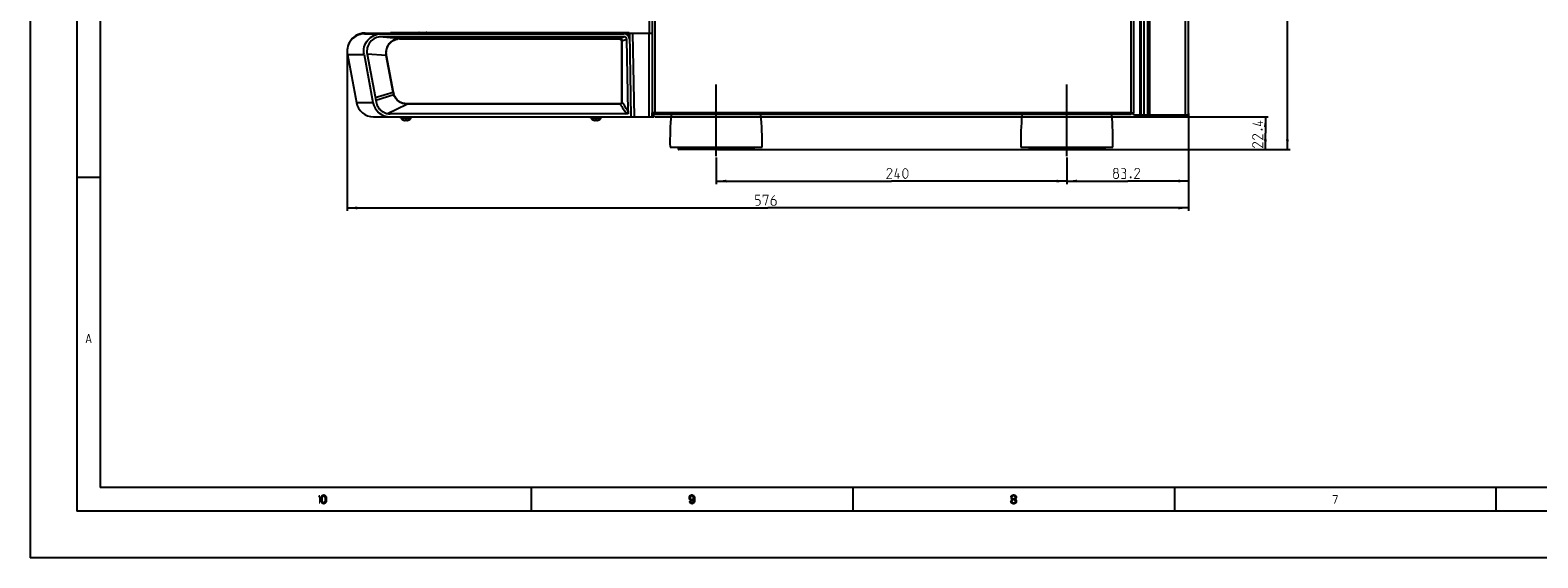
# Model space of a CAD drawing. Units: millimetres. Extents: x 0 to 1189, y 0 to 841.
# Drawn here: x 0 to 516, y 0 to 180 of the extents above; entities that cross this region are included whole.
import ezdxf

# ---------------------------------------------------------------- set-up
doc = ezdxf.new("R2010")
doc.units = ezdxf.units.MM
doc.header["$LTSCALE"] = 65.395
doc.linetypes.add('CENTER', pattern=[0.6, 0.375, -0.075, 0.075, -0.075])
doc.layers.get('0').update_dxf_attribs({"linetype": 'CONTINUOUS'})
doc.layers.add('DEFAULT_1', color=7, linetype='CENTER')
doc.styles.get("Standard").update_dxf_attribs({"font": 'txt', "width": 0.85})
doc.dimstyles.new('DIMSTYLE_1', dxfattribs={"dimtxt": 3.5, "dimasz": 3.5, "dimexe": 1, "dimexo": 0.5, "dimgap": 0.875, "dimtad": 1, "dimlfac": 2, "dimdsep": 46, "dimtxsty": 'STANDARD', "dimblk": '_FILLED', "dimblk1": '_FILLED', "dimblk2": '_FILLED', "dimcen": 0.09, "dimazin": 2, "dimtp": 0.5, "dimtm": 0.5, "dimtfac": 1, "dimtofl": 0, "dimtmove": 0, "dimatfit": 3, "dimldrblk": '_FILLED', "dimfxl": 1, "dimtolj": 1, "dimarcsym": 0})
doc.dimstyles.new('DIMSTYLE_2', dxfattribs={"dimtxt": 3.5, "dimasz": 3.5, "dimexe": 1, "dimexo": 0.5, "dimgap": 0.875, "dimtad": 1, "dimlfac": 2, "dimdsep": 46, "dimtxsty": 'STANDARD', "dimblk": '_FILLED', "dimblk1": '_FILLED', "dimblk2": '_FILLED', "dimcen": 0.09, "dimazin": 2, "dimtp": 0.3, "dimtm": 0.3, "dimtfac": 1, "dimtofl": 0, "dimtmove": 0, "dimatfit": 3, "dimldrblk": '_FILLED', "dimfxl": 1, "dimtolj": 1, "dimarcsym": 0})
doc.dimstyles.new('DIMSTYLE_3', dxfattribs={"dimtxt": 3.5, "dimasz": 3.5, "dimexe": 1, "dimexo": 0.5, "dimgap": 0.875, "dimtad": 1, "dimdec": 0, "dimlfac": 2, "dimdsep": 46, "dimtxsty": 'STANDARD', "dimblk": '_FILLED', "dimblk1": '_FILLED', "dimblk2": '_FILLED', "dimcen": 0.09, "dimadec": 0, "dimazin": 2, "dimtp": 0.8, "dimtm": 0.8, "dimtfac": 1, "dimtdec": 0, "dimtofl": 0, "dimtmove": 0, "dimatfit": 3, "dimldrblk": '_FILLED', "dimfxl": 1, "dimtolj": 1, "dimarcsym": 0})
doc.dimstyles.new('DIMSTYLE_4', dxfattribs={"dimtxt": 3.5, "dimasz": 3.5, "dimexe": 1, "dimexo": 0.5, "dimgap": 0.875, "dimtad": 1, "dimlfac": 2, "dimdsep": 46, "dimtxsty": 'STANDARD', "dimblk": '_FILLED', "dimblk1": '_FILLED', "dimblk2": '_FILLED', "dimcen": 0.09, "dimazin": 2, "dimtp": 0.2, "dimtm": 0.2, "dimtfac": 1, "dimtofl": 0, "dimtmove": 0, "dimatfit": 3, "dimldrblk": '_FILLED', "dimfxl": 1, "dimtolj": 1, "dimarcsym": 0})

# ---------------------------------------------------------------- blocks, each defined once
blk = doc.blocks.new('_FILLED')
at = {"color": 0, "linetype": 'BYBLOCK'}
blk.add_solid([(0, 0), (-1, 0.14), (-1, -0.14)], dxfattribs=at)
blk = doc.blocks.new('*D4')
at = {"color": 2, "linetype": 'CONTINUOUS'}
for p, q in [((108.41, 172.64), (108.41, 118.62)), ((396.22, 151.95), (396.22, 118.62)), ((108.41, 119.62), (252.32, 119.62)), ((396.22, 119.62), (252.32, 119.62))]:
    blk.add_line(p, q, dxfattribs=at)
at = {"color": 2, "linetype": 'CONTINUOUS', "xscale": 3.5, "yscale": 3.5, "zscale": 3.5, "rotation": 180}
blk.add_blockref('_FILLED', (108.41, 119.62), dxfattribs=at)
at = {"color": 2, "linetype": 'CONTINUOUS', "xscale": 3.5, "yscale": 3.5, "zscale": 3.5}
blk.add_blockref('_FILLED', (396.22, 119.62), dxfattribs=at)
blk = doc.blocks.new('*D8')
at = {"color": 2, "linetype": 'CONTINUOUS'}
for p, q in [((317.89, 524.94), (431.05, 524.94)), ((430.05, 524.94), (430.05, 332.27)), ((430.05, 139.6), (430.05, 332.27)), ((367.82, 139.6), (431.05, 139.6))]:
    blk.add_line(p, q, dxfattribs=at)
at = {"color": 2, "linetype": 'CONTINUOUS', "xscale": 3.5, "yscale": 3.5, "zscale": 3.5}
for p, rotation in [((430.05, 524.94), 90), ((430.05, 139.6), 270)]:
    blk.add_blockref('_FILLED', p, dxfattribs=dict(at, rotation=rotation))
blk = doc.blocks.new('*D10')
at = {"color": 2, "linetype": 'CONTINUOUS'}
for p, q in [((213.65, 150.8), (423.52, 150.8)), ((422.52, 150.8), (422.52, 145.2)), ((422.52, 139.6), (422.52, 145.2)), ((235.12, 139.6), (423.52, 139.6))]:
    blk.add_line(p, q, dxfattribs=at)
at = {"color": 2, "linetype": 'CONTINUOUS', "xscale": 3.5, "yscale": 3.5, "zscale": 3.5}
for p, rotation in [((422.52, 150.8), 90), ((422.52, 139.6), 270)]:
    blk.add_blockref('_FILLED', p, dxfattribs=dict(at, rotation=rotation))
blk = doc.blocks.new('*D13')
at = {"color": 2, "linetype": 'CONTINUOUS'}
for p, q in [((396.22, 151.95), (396.22, 127.82)), ((354.62, 136.85), (354.62, 127.82)), ((354.62, 128.82), (375.42, 128.82)), ((396.22, 128.82), (375.42, 128.82))]:
    blk.add_line(p, q, dxfattribs=at)
at = {"color": 2, "linetype": 'CONTINUOUS', "xscale": 3.5, "yscale": 3.5, "zscale": 3.5, "rotation": 180}
blk.add_blockref('_FILLED', (354.62, 128.82), dxfattribs=at)
at = {"color": 2, "linetype": 'CONTINUOUS', "xscale": 3.5, "yscale": 3.5, "zscale": 3.5}
blk.add_blockref('_FILLED', (396.22, 128.82), dxfattribs=at)
blk = doc.blocks.new('*D14')
at = {"color": 2, "linetype": 'CONTINUOUS'}
for p, q in [((234.62, 136.85), (234.62, 127.79)), ((354.62, 136.85), (354.62, 127.79)), ((234.62, 128.79), (294.62, 128.79)), ((354.62, 128.79), (294.62, 128.79))]:
    blk.add_line(p, q, dxfattribs=at)
at = {"color": 2, "linetype": 'CONTINUOUS', "xscale": 3.5, "yscale": 3.5, "zscale": 3.5, "rotation": 180}
blk.add_blockref('_FILLED', (234.62, 128.79), dxfattribs=at)
at = {"color": 2, "linetype": 'CONTINUOUS', "xscale": 3.5, "yscale": 3.5, "zscale": 3.5}
blk.add_blockref('_FILLED', (354.62, 128.79), dxfattribs=at)

msp = doc.modelspace()

# ---------------------------------------------------------------- hatches: boundary and pattern name
at = {"linetype": 'CONTINUOUS'}
for points in [[(101, 20.6064), (100.95, 20.734), (100.8, 20.9894), (100.65, 21.117), (100.4, 21.1808), (100.15, 21.117), (100, 20.9894), (99.85, 20.734), (99.8, 20.6064), (99.75, 20.2234), (99.75, 19.7766), (99.8, 19.3936), (99.55, 19.3936), (99.5, 19.7128), (99.5, 20.2872), (99.55, 20.6064), (99.6, 20.7979), (99.65, 20.9255), (99.75, 21.117), (99.85, 21.2447), (100, 21.3723), (100.1, 21.4362), (100.4, 21.5), (100.7, 21.4362), (100.8, 21.3723), (100.95, 21.2447), (101.05, 21.117), (101.15, 20.9255), (101.2, 20.7979), (101.25, 20.6064)], [(226.4, 21.1808), (226.25, 21.1808), (226.05, 21.117), (225.95, 21.0532), (225.85, 20.9255), (225.75, 20.6702), (225.75, 20.5426), (225.8, 20.2872), (225.9, 20.0957), (226.05, 19.9681), (226.25, 19.9043), (226.4, 19.9043), (226.65, 19.9681), (226.8, 20.0957), (226.9, 20.2234), (226.95, 20.3511), (227, 20.6064), (227.25, 20.6064), (227.15, 20.2234), (227.05, 19.9681), (226.9, 19.7766), (226.7, 19.6489), (226.4, 19.5851), (226.25, 19.5851), (225.95, 19.6489), (225.75, 19.7766), (225.65, 19.9043), (225.55, 20.0957), (225.5, 20.4149), (225.5, 20.6702), (225.55, 20.9255), (225.65, 21.117), (225.8, 21.3085), (225.95, 21.4362), (226.25, 21.5), (226.4, 21.5)], [(227, 20.6064), (226.95, 20.734), (226.8, 20.9894), (226.65, 21.117), (226.4, 21.1808), (226.4, 21.5), (226.7, 21.4362), (226.8, 21.3723), (226.95, 21.2447), (227.05, 21.117), (227.15, 20.9255), (227.2, 20.7979), (227.25, 20.6064), (227.3, 20.2872), (227.3, 19.7128), (227.25, 19.3936), (227.2, 19.2021), (227.15, 19.0745), (227.05, 18.883), (226.95, 18.7553), (226.8, 18.6277), (226.7, 18.5638), (226.4, 18.5), (226.1, 18.5638), (226, 18.6277), (225.85, 18.7553), (225.75, 18.883), (225.65, 19.0745), (225.6, 19.2021), (225.85, 19.2021), (226, 19.0106), (226.15, 18.883), (226.4, 18.8191), (226.65, 18.883), (226.8, 19.0106), (226.95, 19.266), (227, 19.3936), (227.05, 19.7766), (227.05, 20.2234)], [(335.55, 20.7979), (335.55, 20.6702), (335.6, 20.4149), (335.7, 20.2234), (335.85, 20.0319), (335.65, 19.8404), (335.55, 19.6489), (335.5, 19.5213), (335.5, 19.2021), (335.75, 19.2021), (335.75, 19.3936), (335.85, 19.6489), (335.95, 19.7766), (336.05, 19.8404), (336.3, 19.9043), (336.3, 20.1596), (336.1, 20.2234), (336, 20.2872), (335.9, 20.4149), (335.8, 20.6702), (335.8, 20.7979)], [(335.8, 20.7979), (335.55, 20.7979), (335.6, 21.0532), (335.7, 21.1808), (335.8, 21.3085), (336, 21.4362), (336.35, 21.5), (336.45, 21.5), (336.8, 21.4362), (337, 21.3085), (337.1, 21.1808), (337.2, 21.0532), (337.25, 20.7979), (337.25, 20.6702), (337.2, 20.4149), (337.1, 20.2234), (336.95, 20.0319), (336.8, 19.9681), (336.5, 19.9043), (336.5, 20.1596), (336.7, 20.2234), (336.8, 20.2872), (336.9, 20.4149), (337, 20.6702), (337, 20.7979), (336.9, 20.9894), (336.75, 21.117), (336.5, 21.1808), (336.3, 21.1808), (336.05, 21.117), (335.9, 20.9894)], [(99.8, 19.3936), (99.85, 19.266), (100, 19.0106), (100.15, 18.883), (100.4, 18.8191), (100.65, 18.883), (100.8, 19.0106), (100.95, 19.266), (101, 19.3936), (101.05, 19.7766), (101.05, 20.2234), (101, 20.6064), (101.25, 20.6064), (101.3, 20.2872), (101.3, 19.7128), (101.25, 19.3936), (101.2, 19.2021), (101.15, 19.0745), (101.05, 18.883), (100.95, 18.7553), (100.8, 18.6277), (100.7, 18.5638), (100.4, 18.5), (100.1, 18.5638), (100, 18.6277), (99.85, 18.7553), (99.75, 18.883), (99.65, 19.0745), (99.6, 19.2021), (99.55, 19.3936)], [(336.3, 19.9043), (336.3, 20.1596), (336.5, 20.1596), (336.8, 20.0957), (336.95, 20.0319), (337.15, 19.8404), (337.25, 19.6489), (337.3, 19.3936), (337.3, 19.2021), (337.25, 19.0106), (337.15, 18.8191), (337, 18.6915), (336.8, 18.5638), (336.6, 18.5), (336.2, 18.5), (336, 18.5638), (335.8, 18.6915), (335.65, 18.8191), (335.55, 19.0106), (335.5, 19.2021), (335.75, 19.2021), (335.8, 19.0745), (335.9, 18.9468), (336, 18.883), (336.25, 18.8191), (336.55, 18.8191), (336.8, 18.883), (336.9, 18.9468), (337, 19.0745), (337.05, 19.2021), (337.05, 19.4574), (336.95, 19.6489), (336.85, 19.7766), (336.75, 19.8404), (336.5, 19.9043)]]:
    msp.add_hatch(color=2, dxfattribs=at).paths.add_polyline_path(points)

# ---------------------------------------------------------------- linework, layer by layer
at = {"color": 7, "linetype": 'CONTINUOUS'}
for p, q in [((0, 841), (0, 0)), ((16, 825), (16, 16)), ((24, 817), (24, 24)), ((380.0686, 151.4459), (380.0686, 426.4459)), ((396.2186, 151.4459), (396.2186, 426.4459)), ((211.8686, 179.3959), (211.8686, 183.6579)), ((114.4133, 179.1459), (203.1076, 179.1459)), ((114.5503, 179.3959), (212.7686, 179.3959)), ((203.1076, 178.1459), (120.0963, 178.1459)), ((123.2276, 179.6459), (204.9526, 179.6459)), ((123.2276, 179.6454), (123.2276, 179.3959)), ((193.3126, 179.6455), (193.3126, 179.5388)), ((194.6015, 179.4706), (194.5573, 179.5155)), ((204.5325, 152.8134), (204.1075, 177.1634)), ((204.9526, 179.6454), (204.9526, 179.3959)), ((205.5679, 150.7959), (205.0686, 179.3959)), ((108.5157, 172.0422), (111.5756, 155.6922)), ((114.1986, 172.0422), (117.2585, 155.6922)), ((115.2649, 172.2127), (118.3247, 155.8627)), ((117.4732, 150.7959), (213.3686, 150.7959)), ((204.5325, 151.7959), (123.1561, 151.7959)), ((126.8236, 150.2959), (126.8236, 150.7959)), ((126.8236, 150.2959), (130.2736, 150.2959)), ((127.7567, 149.6392), (127.758, 149.6539)), ((128.2866, 149.5518), (128.2955, 149.6539)), ((128.8016, 149.6539), (128.8106, 149.5518)), ((129.3391, 149.6539), (129.3404, 149.6392)), ((130.2736, 150.2959), (130.2736, 150.7959)), ((191.8236, 150.2959), (191.8236, 150.7959)), ((191.8236, 150.2959), (195.2736, 150.2959)), ((192.7567, 149.6392), (192.758, 149.6539)), ((193.2866, 149.5518), (193.2955, 149.6539)), ((193.8016, 149.6539), (193.8106, 149.5518)), ((194.3391, 149.6539), (194.3404, 149.6392)), ((195.2736, 150.2959), (195.2736, 150.7959)), ((204.5325, 152.8134), (204.5325, 151.7959)), ((212.7686, 150.7959), (212.7686, 152.0959)), ((213.3686, 150.7959), (213.3686, 152.0459)), ((377.3186, 152.0959), (377.3186, 151.9459)), ((377.8186, 151.4459), (396.2186, 151.4459)), ((218.8687, 140.3459), (250.3686, 140.3459)), ((338.8687, 140.3459), (370.3686, 140.3459)), ((24, 130), (16, 130)), ((1165, 24), (24, 24)), ((171.5, 16), (171.5, 24)), ((281.5, 16), (281.5, 24)), ((391.5, 16), (391.5, 24)), ((501.5, 16), (501.5, 24)), ((1173, 16), (16, 16)), ((1189, 0), (0, 0))]:
    msp.add_line(p, q, dxfattribs=at)
at = {"color": 3, "linetype": 'CONTINUOUS'}
for p, q in [((212.7686, 426.0959), (212.7686, 152.0959)), ((377.4686, 152.0959), (377.4686, 426.0959)), ((213.6686, 152.0959), (212.7686, 152.0959)), ((213.6686, 151.9459), (213.3686, 151.9459)), ((213.6686, 152.0959), (213.6686, 151.5459)), ((376.5686, 151.5459), (213.6686, 151.5459)), ((376.5686, 152.0959), (377.4686, 152.0959)), ((376.5686, 152.0959), (376.5686, 151.5459))]:
    msp.add_line(p, q, dxfattribs=at)
at = {"color": 9, "linetype": 'CONTINUOUS'}
for p, q in [((213.6686, 425.6959), (213.6686, 152.0959)), ((376.5686, 152.0959), (376.5686, 425.6959)), ((379.5686, 426.4459), (379.5686, 151.4459)), ((381.0686, 151.4459), (381.0686, 426.4459)), ((382.2615, 151.4459), (382.2615, 426.4459)), ((382.9686, 151.4459), (382.9686, 426.4459)), ((395.1935, 151.4459), (395.1935, 426.4459)), ((114.5503, 179.1459), (114.5503, 179.3959)), ((125.6236, 177.6002), (119.4683, 178.1032)), ((126.2816, 177.682), (120.0954, 178.1338)), ((126.2816, 177.682), (201.474, 177.682)), ((126.2939, 177.682), (126.2939, 177.4267)), ((126.2939, 177.4267), (201.4722, 177.4267)), ((130.2288, 179.1459), (130.2288, 179.3959)), ((140.1718, 179.1459), (140.1718, 179.3959)), ((193.3003, 179.1459), (193.3003, 179.3959)), ((197.3003, 179.1503), (197.3003, 179.3959)), ((201.4722, 177.682), (201.4722, 177.4267)), ((201.474, 177.682), (202.862, 178.1459)), ((201.6771, 177.6563), (203.1076, 178.1459)), ((204.1075, 177.1634), (202.4386, 176.6674)), ((202.4386, 176.6674), (202.4394, 155.7831)), ((205.0729, 179.1503), (203.1076, 179.1503)), ((206.0688, 179.3959), (206.568, 150.7959)), ((211.7686, 150.7959), (211.7686, 179.3959)), ((108.5157, 172.0422), (114.1986, 172.0422)), ((121.8172, 171.7376), (115.2632, 172.188)), ((124.172, 159.0681), (121.8171, 171.7376)), ((124.2391, 159.0801), (121.8985, 171.7518)), ((111.5756, 155.6922), (117.2585, 155.6922)), ((124.172, 159.0681), (118.0545, 157.3066)), ((118.2168, 156.4394), (124.3639, 158.3519)), ((122.185, 151.8969), (128.8097, 155.0872)), ((201.8453, 155.0872), (128.8097, 155.0872)), ((201.8453, 155.2163), (128.8154, 155.2163)), ((128.8154, 155.0872), (128.8154, 155.2163)), ((201.8453, 155.0872), (201.8453, 155.2163)), ((204.5161, 152.6145), (204.3002, 152.9443)), ((204.5325, 152.2785), (204.3874, 152.2785)), ((376.5686, 152.0959), (213.6686, 152.0959)), ((221.6686, 139.8459), (247.5686, 139.8459)), ((247.3185, 139.5959), (221.9188, 139.5959)), ((341.6686, 139.8459), (367.5686, 139.8459)), ((367.3185, 139.5959), (341.9188, 139.5959))]:
    msp.add_line(p, q, dxfattribs=at)
at = {"color": 6, "linetype": 'CONTINUOUS'}
for p, q in [((221.6686, 140.3459), (221.6686, 139.8459)), ((247.5686, 140.3459), (247.5686, 139.8459)), ((341.6686, 140.3459), (341.6686, 139.8459)), ((367.5686, 140.3459), (367.5686, 139.8459))]:
    msp.add_line(p, q, dxfattribs=at)
at = {"color": 2, "linetype": 'CONTINUOUS', "const_width": 0.28}
for points in [[(420.8997, 149.5055), (420.8997, 147.7555), (418.1497, 148.5055)], [(421.6497, 144.7555), (421.6497, 143.0055), (419.1497, 144.7555), (418.6497, 144.7555), (418.1497, 144.2555), (418.1497, 143.5055), (418.8997, 143.0055)], [(421.6497, 148.9221), (419.8997, 148.9221)], [(421.0663, 146.5055), (421.233, 146.5888), (421.3164, 146.5888), (421.483, 146.5055), (421.483, 146.3388), (421.3164, 146.2555), (421.233, 146.2555), (421.0663, 146.3388), (421.0663, 146.5055)], [(421.6497, 142.0055), (421.6497, 140.2555), (419.1497, 142.0055), (418.6497, 142.0055), (418.1497, 141.5055), (418.1497, 140.7555), (418.8997, 140.2555)], [(294.7545, 129.662), (293.0046, 129.662), (294.7545, 132.1621), (294.7545, 132.6621), (294.2545, 133.162), (293.5045, 133.162), (293.0046, 132.412)], [(297.5045, 130.412), (295.7546, 130.412), (296.5046, 133.162)], [(296.9212, 129.662), (296.9212, 131.4121)], [(298.5045, 130.6621), (298.5045, 132.1621), (298.7545, 132.6621), (299.2546, 133.162), (299.5045, 133.162), (300.0046, 132.6621), (300.2545, 132.1621), (300.2545, 130.6621), (300.0046, 130.162), (299.5045, 129.662), (299.2546, 129.662), (298.7545, 130.162), (298.5045, 130.6621)], [(371.0082, 131.6925), (370.6749, 131.9425), (370.6749, 132.6925), (371.0082, 133.1925), (371.7583, 133.1925), (372.0916, 132.6925), (372.0916, 131.9425), (371.7583, 131.6925), (372.2582, 131.1925), (372.2582, 130.1925), (371.7583, 129.6925), (371.0082, 129.6925), (370.5083, 130.1925)], [(370.5083, 130.1925), (370.5083, 131.1925), (371.0082, 131.6925), (371.7583, 131.6925)], [(374.2583, 131.6925), (374.6749, 131.9425), (374.6749, 132.6925), (374.2583, 133.1925), (373.2583, 133.1925)], [(373.2583, 129.6925), (374.5083, 129.6925), (374.7582, 129.9425), (374.7582, 131.1925), (374.2583, 131.6925), (373.7582, 131.6925)], [(376.5082, 130.2758), (376.5916, 130.1092), (376.5916, 130.0258), (376.5082, 129.8592), (376.3416, 129.8592), (376.2582, 130.0258), (376.2582, 130.1092), (376.3416, 130.2758), (376.5082, 130.2758)], [(379.5082, 129.6925), (377.7582, 129.6925), (379.5082, 132.1925), (379.5082, 132.6925), (379.0082, 133.1925), (378.2582, 133.1925), (377.7582, 132.4425)], [(248.1976, 120.4906), (249.1976, 120.4906), (249.6976, 120.9906), (249.6976, 121.9906), (249.1976, 122.4906), (248.1976, 122.4906), (248.1976, 123.9906), (249.6976, 123.9906)], [(250.6976, 123.2406), (250.6976, 123.9906), (252.4476, 123.9906), (251.4476, 120.4906)], [(254.6976, 123.9906), (253.9476, 123.2406), (253.4476, 122.2406), (253.4476, 120.9906), (253.9476, 120.4906), (254.6976, 120.4906), (255.1976, 120.9906), (255.1976, 121.9906), (254.6976, 122.4906), (253.6143, 122.4906)]]:
    msp.add_lwpolyline(points, dxfattribs=at)
at = {"color": 2, "linetype": 'CONTINUOUS'}
for points in [[(101, 20.6064), (100.95, 20.734), (100.8, 20.9894), (100.65, 21.117), (100.4, 21.1808), (100.15, 21.117), (100, 20.9894), (99.85, 20.734), (99.8, 20.6064), (99.75, 20.2234), (99.75, 19.7766), (99.8, 19.3936), (99.55, 19.3936), (99.5, 19.7128), (99.5, 20.2872), (99.55, 20.6064), (99.6, 20.7979), (99.65, 20.9255), (99.75, 21.117), (99.85, 21.2447), (100, 21.3723), (100.1, 21.4362), (100.4, 21.5), (100.7, 21.4362), (100.8, 21.3723), (100.95, 21.2447), (101.05, 21.117), (101.15, 20.9255), (101.2, 20.7979), (101.25, 20.6064), (101, 20.6064)], [(226.4, 21.1808), (226.25, 21.1808), (226.05, 21.117), (225.95, 21.0532), (225.85, 20.9255), (225.75, 20.6702), (225.75, 20.5426), (225.8, 20.2872), (225.9, 20.0957), (226.05, 19.9681), (226.25, 19.9043), (226.4, 19.9043), (226.65, 19.9681), (226.8, 20.0957), (226.9, 20.2234), (226.95, 20.3511), (227, 20.6064), (227.25, 20.6064), (227.15, 20.2234), (227.05, 19.9681), (226.9, 19.7766), (226.7, 19.6489), (226.4, 19.5851), (226.25, 19.5851), (225.95, 19.6489), (225.75, 19.7766), (225.65, 19.9043), (225.55, 20.0957), (225.5, 20.4149), (225.5, 20.6702), (225.55, 20.9255), (225.65, 21.117), (225.8, 21.3085), (225.95, 21.4362), (226.25, 21.5), (226.4, 21.5), (226.4, 21.1808)], [(227, 20.6064), (226.95, 20.734), (226.8, 20.9894), (226.65, 21.117), (226.4, 21.1808), (226.4, 21.5), (226.7, 21.4362), (226.8, 21.3723), (226.95, 21.2447), (227.05, 21.117), (227.15, 20.9255), (227.2, 20.7979), (227.25, 20.6064), (227.3, 20.2872), (227.3, 19.7128), (227.25, 19.3936), (227.2, 19.2021), (227.15, 19.0745), (227.05, 18.883), (226.95, 18.7553), (226.8, 18.6277), (226.7, 18.5638), (226.4, 18.5), (226.1, 18.5638), (226, 18.6277), (225.85, 18.7553), (225.75, 18.883), (225.65, 19.0745), (225.6, 19.2021), (225.85, 19.2021), (226, 19.0106), (226.15, 18.883), (226.4, 18.8191), (226.65, 18.883), (226.8, 19.0106), (226.95, 19.266), (227, 19.3936), (227.05, 19.7766), (227.05, 20.2234), (227, 20.6064)], [(335.55, 20.7979), (335.55, 20.6702), (335.6, 20.4149), (335.7, 20.2234), (335.85, 20.0319), (335.65, 19.8404), (335.55, 19.6489), (335.5, 19.5213), (335.5, 19.2021), (335.75, 19.2021), (335.75, 19.3936), (335.85, 19.6489), (335.95, 19.7766), (336.05, 19.8404), (336.3, 19.9043), (336.3, 20.1596), (336.1, 20.2234), (336, 20.2872), (335.9, 20.4149), (335.8, 20.6702), (335.8, 20.7979), (335.55, 20.7979)], [(335.8, 20.7979), (335.55, 20.7979), (335.6, 21.0532), (335.7, 21.1808), (335.8, 21.3085), (336, 21.4362), (336.35, 21.5), (336.45, 21.5), (336.8, 21.4362), (337, 21.3085), (337.1, 21.1808), (337.2, 21.0532), (337.25, 20.7979), (337.25, 20.6702), (337.2, 20.4149), (337.1, 20.2234), (336.95, 20.0319), (336.8, 19.9681), (336.5, 19.9043), (336.5, 20.1596), (336.7, 20.2234), (336.8, 20.2872), (336.9, 20.4149), (337, 20.6702), (337, 20.7979), (336.9, 20.9894), (336.75, 21.117), (336.5, 21.1808), (336.3, 21.1808), (336.05, 21.117), (335.9, 20.9894), (335.8, 20.7979)], [(99.8, 19.3936), (99.85, 19.266), (100, 19.0106), (100.15, 18.883), (100.4, 18.8191), (100.65, 18.883), (100.8, 19.0106), (100.95, 19.266), (101, 19.3936), (101.05, 19.7766), (101.05, 20.2234), (101, 20.6064), (101.25, 20.6064), (101.3, 20.2872), (101.3, 19.7128), (101.25, 19.3936), (101.2, 19.2021), (101.15, 19.0745), (101.05, 18.883), (100.95, 18.7553), (100.8, 18.6277), (100.7, 18.5638), (100.4, 18.5), (100.1, 18.5638), (100, 18.6277), (99.85, 18.7553), (99.75, 18.883), (99.65, 19.0745), (99.6, 19.2021), (99.55, 19.3936), (99.8, 19.3936)], [(336.3, 19.9043), (336.3, 20.1596), (336.5, 20.1596), (336.8, 20.0957), (336.95, 20.0319), (337.15, 19.8404), (337.25, 19.6489), (337.3, 19.3936), (337.3, 19.2021), (337.25, 19.0106), (337.15, 18.8191), (337, 18.6915), (336.8, 18.5638), (336.6, 18.5), (336.2, 18.5), (336, 18.5638), (335.8, 18.6915), (335.65, 18.8191), (335.55, 19.0106), (335.5, 19.2021), (335.75, 19.2021), (335.8, 19.0745), (335.9, 18.9468), (336, 18.883), (336.25, 18.8191), (336.55, 18.8191), (336.8, 18.883), (336.9, 18.9468), (337, 19.0745), (337.05, 19.2021), (337.05, 19.4574), (336.95, 19.6489), (336.85, 19.7766), (336.75, 19.8404), (336.5, 19.9043), (336.3, 19.9043)]]:
    msp.add_lwpolyline(points, dxfattribs=at)
at = {"color": 7, "linetype": 'CONTINUOUS'}
for centre, radius, start, end in [((114.4146, 173.1456), 6.0009, 149.63127, 175.415882), ((114.5503, 173.3959), 6, 90, 152.351429), ((114.4135, 173.1465), 5.9994, 90.001277, 149.633529), ((133.3368, 178.6553), 0.9636, 128.010326, 129.745022), ((133.3264, 178.8559), 0.8027, 109.47303, 114.312699), ((194.1946, 179.0653), 0.5743, 44.887537, 48.404468), ((196.5503, 179.1459), 0.25, 0, 90), ((203.1076, 177.1459), 2, 1.000291, 89.999709), ((203.1076, 177.1459), 1, 1.000565, 89.999435), ((114.4494, 173.145), 6.0356, 178.461008, 184.482964), ((114.4463, 173.145), 6.0325, 175.434669, 178.460393), ((114.4128, 173.1423), 5.9989, 184.484741, 187.51781), ((114.3547, 173.1346), 5.9402, 187.517094, 190.596588), ((117.4732, 156.796), 6, 190.600229, 269.999771), ((123.1561, 156.796), 6, 190.600278, 269.999722), ((128.5486, 151.7557), 2.2598, 220.239266, 249.488038), ((128.5482, 151.777), 2.2654, 249.585081, 253.162041), ((128.548, 151.7763), 2.2647, 253.162253, 253.755845), ((128.5481, 151.7767), 2.2651, 253.755843, 254.263804), ((128.5482, 151.7771), 2.2654, 254.263809, 254.95922), ((128.5483, 151.7772), 2.2656, 254.959218, 256.362042), ((128.5484, 151.7776), 2.266, 256.362071, 257.061482), ((128.5485, 151.7781), 2.2665, 257.061465, 259.194728), ((128.5486, 151.825), 2.1858, 263.351868, 265.558336), ((128.5486, 151.8247), 2.1855, 265.558399, 267.774696), ((128.5486, 151.825), 2.1858, 267.774778, 272.225282), ((128.5486, 151.8247), 2.1855, 272.225304, 274.441601), ((128.5486, 151.825), 2.1858, 274.441664, 276.648132), ((128.5487, 151.7781), 2.2665, 280.805272, 282.938535), ((128.5488, 151.7776), 2.266, 282.938518, 283.637934), ((128.5489, 151.7772), 2.2656, 283.637963, 285.040781), ((128.5489, 151.777), 2.2654, 285.040778, 285.736192), ((128.549, 151.7767), 2.2651, 285.736198, 286.244163), ((128.5491, 151.7763), 2.2646, 286.244161, 286.837759), ((128.5489, 151.777), 2.2654, 286.837963, 290.414911), ((128.5486, 151.7557), 2.2598, 290.511962, 319.760734), ((193.5486, 151.7557), 2.2598, 220.239266, 249.488038), ((193.5482, 151.777), 2.2654, 249.585081, 253.162041), ((193.548, 151.7763), 2.2647, 253.162253, 253.755845), ((193.5481, 151.7767), 2.2651, 253.755843, 254.263804), ((193.5482, 151.7771), 2.2654, 254.263809, 254.95922), ((193.5483, 151.7772), 2.2656, 254.959218, 256.362042), ((193.5484, 151.7776), 2.266, 256.362071, 257.061482), ((193.5485, 151.7781), 2.2665, 257.061465, 259.194728), ((193.5486, 151.825), 2.1858, 263.351868, 265.558336), ((193.5486, 151.8247), 2.1855, 265.558399, 267.774696), ((193.5486, 151.825), 2.1858, 267.774778, 272.225282), ((193.5486, 151.8247), 2.1855, 272.225304, 274.441601), ((193.5486, 151.825), 2.1858, 274.441664, 276.648132), ((193.5487, 151.7781), 2.2665, 280.805272, 282.938535), ((193.5488, 151.7776), 2.266, 282.938518, 283.637934), ((193.5489, 151.7772), 2.2656, 283.637963, 285.040781), ((193.5489, 151.777), 2.2654, 285.040778, 285.736192), ((193.549, 151.7767), 2.2651, 285.736198, 286.244163), ((193.5491, 151.7763), 2.2646, 286.244161, 286.837759), ((193.5489, 151.777), 2.2654, 286.837963, 290.414911), ((193.5486, 151.7557), 2.2598, 290.511962, 319.760734), ((203.5326, 152.7959), 1, 270, 349.54749), ((314.8448, 142.4875), 96, 174.585426, 181.278258), ((154.3925, 142.4875), 96, 358.721742, 5.414574), ((434.8448, 142.4875), 96, 174.585426, 181.278258), ((274.3925, 142.4875), 96, 358.721742, 5.414574), ((377.8686, 152.4459), 1, 200.526831, 262.291658), ((377.8186, 151.9459), 0.5, 180, 270), ((128.2842, 150.3917), 0.8551, 259.173479, 261.734104), ((128.813, 150.3917), 0.8551, 278.265859, 280.826565), ((193.2842, 150.3917), 0.8551, 259.173479, 261.734104), ((193.813, 150.3917), 0.8551, 278.265859, 280.826565)]:
    msp.add_arc(centre, radius, start, end, dxfattribs=at)
at = {"color": 9, "linetype": 'CONTINUOUS'}
for centre, radius, start, end in [((126.2917, 173.4051), 4.0216, 89.969002, 99.056128), ((201.4558, 176.7208), 0.9614, 76.690932, 88.920855), ((122.9629, 165.9699), 7.0069, 279.936525, 280.493661), ((128.9941, 159.9766), 4.9069, 190.670638, 199.335772), ((128.9889, 159.9626), 4.8311, 190.524684, 199.204198), ((122.0318, 165.2455), 7.2774, 288.691144, 289.213), ((1437.6811, 944.1781), 1466.2723, 212.5585531, 212.7079056)]:
    msp.add_arc(centre, radius, start, end, dxfattribs=at)
at = {"color": 6, "linetype": 'CONTINUOUS'}
for centre, start, end in [((221.9186, 139.8459), 179.999997, 270.002147), ((247.3186, 139.8459), 269.999146, 0.000003), ((341.9186, 139.8459), 179.999997, 270.002147), ((367.3186, 139.8459), 269.999146, 0.000003)]:
    msp.add_arc(centre, 0.25, start, end, dxfattribs=at)
at = {"color": 7, "linetype": 'CONTINUOUS'}
msp.add_ellipse((135.549, 179.0209), major_axis=(0, 0.625), ratio=0.40402623, start_param=-0.92638176, end_param=0.92588921, dxfattribs=at)
for points, knots in [([(114.1986, 172.0422), (114.0385, 172.8982), (114.0984, 174.7056), (115.3304, 177.1027), (117.46, 178.7545), (119.2254, 179.1459), (120.0963, 179.1459)], [0, 0, 0, 0, 0.25000401, 0.50000567, 0.75000351, 1, 1, 1, 1]), ([(120.0963, 178.1459), (119.3751, 178.1459), (117.9122, 177.8111), (116.1685, 176.4153), (115.175, 174.4176), (115.1321, 172.9221), (115.2649, 172.2127)], [0, 0, 0, 0, 0.24989716, 0.49985905, 0.74990798, 1, 1, 1, 1]), ([(133.2176, 179.6006), (133.2905, 179.5975), (133.3951, 179.5543), (133.4555, 179.4728), (133.4699, 179.4492)], [0, 0, 0, 0, 0.72523392, 1, 1, 1, 1]), ([(133.2349, 179.646), (133.2996, 179.646), (133.4476, 179.6018), (133.5223, 179.4687), (133.5488, 179.3969)], [0, 0, 0, 0, 0.45816911, 1, 1, 1, 1]), ([(136.7888, 179.3965), (136.8218, 179.4696), (136.9106, 179.5993), (137.0627, 179.6459), (137.1301, 179.646)], [0, 0, 0, 0, 0.54308716, 1, 1, 1, 1]), ([(137.1301, 179.646), (137.1683, 179.646), (137.3404, 179.6193), (137.4902, 179.5033), (137.571, 179.3962)], [0, 0, 0, 0, 0.22150093, 1, 1, 1, 1]), ([(193.3117, 179.4973), (193.312, 179.5045), (193.3124, 179.5183), (193.3126, 179.5321), (193.3126, 179.5388)], [0, 0, 0, 0, 0.51872183, 1, 1, 1, 1]), ([(194.0459, 179.3963), (194.068, 179.4647), (194.1198, 179.5868), (194.2466, 179.6459), (194.3001, 179.6459)], [0, 0, 0, 0, 0.57353285, 1, 1, 1, 1]), ([(194.0971, 179.3968), (194.1273, 179.4736), (194.2279, 179.6272), (194.409, 179.5982), (194.4736, 179.5654)], [0, 0, 0, 0, 0.53261816, 1, 1, 1, 1]), ([(194.3001, 179.6459), (194.3214, 179.6459), (194.4191, 179.6316), (194.5038, 179.57), (194.5572, 179.5154)], [0, 0, 0, 0, 0.21817069, 1, 1, 1, 1]), ([(118.3247, 155.8627), (118.4292, 155.3042), (118.831, 154.214), (119.9435, 152.8802), (121.4423, 152.0008), (122.5882, 151.7959), (123.1561, 151.7959)], [0, 0, 0, 0, 0.25005329, 0.50006684, 0.75004482, 1, 1, 1, 1]), ([(128.1613, 149.5454), (128.1754, 149.5434), (128.2017, 149.5403), (128.2374, 149.5385), (128.2638, 149.5399), (128.2787, 149.5432), (128.2831, 149.5464)], [0, 0, 0, 0, 0.34906338, 0.64526499, 0.86596283, 1, 1, 1, 1]), ([(128.2831, 149.5464), (128.2836, 149.5468), (128.2853, 149.5482), (128.2865, 149.5502), (128.2866, 149.5518)], [0, 0, 0, 0, 0.28919217, 1, 1, 1, 1]), ([(128.8113, 149.5494), (128.8135, 149.5453), (128.8284, 149.5404), (128.854, 149.5385), (128.8921, 149.5399), (128.9204, 149.5432), (128.9359, 149.5454)], [0, 0, 0, 0, 0.11218599, 0.32459132, 0.62970636, 1, 1, 1, 1]), ([(193.1613, 149.5454), (193.1754, 149.5434), (193.2017, 149.5403), (193.2374, 149.5385), (193.2638, 149.5399), (193.2787, 149.5432), (193.2831, 149.5464)], [0, 0, 0, 0, 0.34906338, 0.64526499, 0.86596283, 1, 1, 1, 1]), ([(193.2831, 149.5464), (193.2836, 149.5468), (193.2853, 149.5482), (193.2865, 149.5502), (193.2866, 149.5518)], [0, 0, 0, 0, 0.28919217, 1, 1, 1, 1]), ([(193.8113, 149.5494), (193.8135, 149.5453), (193.8284, 149.5404), (193.854, 149.5385), (193.8921, 149.5399), (193.9204, 149.5432), (193.9359, 149.5454)], [0, 0, 0, 0, 0.11218599, 0.32459132, 0.62970636, 1, 1, 1, 1])]:
    msp.add_open_spline(points, degree=3, knots=knots, dxfattribs=at)
at = {"color": 9, "linetype": 'CONTINUOUS'}
for points, knots in [([(121.8172, 171.7376), (121.7068, 172.3662), (121.7155, 173.6798), (122.6812, 176.0618), (124.4024, 177.3211), (125.6236, 177.6002)], [0, 0, 0, 0, 0.25237649, 0.50464306, 1, 1, 1, 1]), ([(121.8985, 171.7518), (121.7894, 172.3646), (121.7928, 173.6436), (122.5245, 175.4111), (123.8583, 176.7742), (125.0456, 177.2783), (125.6587, 177.3766)], [0, 0, 0, 0, 0.25023603, 0.50032057, 0.75034559, 1, 1, 1, 1]), ([(125.6236, 177.6002), (125.6256, 177.5866), (125.6371, 177.512), (125.6489, 177.4375), (125.6587, 177.3766)], [0, 0, 0, 0, 0.18182947, 1, 1, 1, 1]), ([(132.5467, 179.1459), (132.5467, 179.2091), (132.5919, 179.338), (132.7187, 179.3959), (132.7785, 179.3959)], [0, 0, 0, 0, 0.51335317, 1, 1, 1, 1]), ([(133.6815, 179.1459), (133.6815, 179.2091), (133.7267, 179.338), (133.8535, 179.3959), (133.9133, 179.3959)], [0, 0, 0, 0, 0.51335317, 1, 1, 1, 1]), ([(201.6771, 177.6563), (201.6751, 177.6448), (201.6594, 177.5631), (201.6431, 177.4814), (201.6289, 177.4113)], [0, 0, 0, 0, 0.1401096, 1, 1, 1, 1]), ([(201.6289, 177.4113), (201.7943, 177.3779), (202.1074, 177.179), (202.2221, 176.8316), (202.2227, 176.6625)], [0, 0, 0, 0, 0.49934972, 1, 1, 1, 1]), ([(201.6771, 177.6563), (201.89, 177.6048), (202.2868, 177.3361), (202.4351, 176.8876), (202.4386, 176.6674)], [0, 0, 0, 0, 0.49867631, 1, 1, 1, 1]), ([(202.4386, 176.6674), (202.4253, 176.6666), (202.3534, 176.6635), (202.2814, 176.6627), (202.2227, 176.6625)], [0, 0, 0, 0, 0.18434083, 1, 1, 1, 1]), ([(128.8101, 155.0874), (127.849, 155.1281), (125.9035, 155.785), (124.6827, 157.4445), (124.3639, 158.3519)], [0, 0, 0, 0, 0.5000388, 1, 1, 1, 1]), ([(128.8154, 155.2163), (127.8706, 155.2163), (125.9375, 155.8491), (124.7381, 157.4805), (124.4266, 158.3735)], [0, 0, 0, 0, 0.49972905, 1, 1, 1, 1]), ([(202.4394, 155.7831), (202.423, 155.6196), (202.3334, 155.2809), (202.0067, 155.1021), (201.8453, 155.0872)], [0, 0, 0, 0, 0.50360889, 1, 1, 1, 1]), ([(202.2641, 155.7803), (202.2644, 155.6499), (202.2374, 155.4412), (202.0466, 155.2439), (201.9109, 155.2163), (201.8453, 155.2163)], [0, 0, 0, 0, 0.49894727, 0.74911504, 1, 1, 1, 1]), ([(202.4394, 155.7831), (202.4269, 155.7827), (202.3684, 155.781), (202.31, 155.7804), (202.2641, 155.7803)], [0, 0, 0, 0, 0.21510718, 1, 1, 1, 1])]:
    msp.add_open_spline(points, degree=3, knots=knots, dxfattribs=at)
for points in [[(125.6236, 177.6002), (125.8402, 177.6482), (126.0625, 177.677), (126.2843, 177.6818)], [(201.4722, 177.4267), (201.5247, 177.4267), (201.5775, 177.4217), (201.6289, 177.4113)], [(202.2227, 176.6625), (202.2354, 169.7018), (202.2495, 162.741), (202.2641, 155.7803)], [(121.8172, 171.7376), (121.8436, 171.7421), (121.8699, 171.7465), (121.8962, 171.7516)], [(204.3002, 152.9443), (203.6805, 153.8909), (203.0604, 154.8373), (202.4394, 155.7831)]]:
    msp.add_open_spline(points, degree=3, dxfattribs=at)
at = {"color": 7, "linetype": 'CONTINUOUS'}
for points in [[(132.7434, 179.4146), (132.8113, 179.4677), (132.8865, 179.5128), (132.9659, 179.5466)], [(132.9659, 179.5466), (133.0448, 179.5802), (133.1318, 179.6042), (133.2176, 179.6006)], [(133.0588, 179.6127), (133.0799, 179.6201), (133.1014, 179.6266), (133.1232, 179.6318)], [(133.1232, 179.6318), (133.1597, 179.6406), (133.1974, 179.6459), (133.2349, 179.646)], [(133.4699, 179.4492), (133.4804, 179.4322), (133.4895, 179.4144), (133.4977, 179.3962)], [(193.3058, 179.396), (193.3081, 179.4298), (193.3104, 179.4635), (193.3117, 179.4973)], [(194.4736, 179.5654), (194.5106, 179.5467), (194.5449, 179.5223), (194.5759, 179.4948)], [(194.6015, 179.4706), (194.6245, 179.4475), (194.6457, 179.4224), (194.6648, 179.396)], [(128.8106, 149.5518), (128.8106, 149.551), (128.8109, 149.5502), (128.8113, 149.5494)], [(193.8106, 149.5518), (193.8106, 149.551), (193.8109, 149.5502), (193.8113, 149.5494)]]:
    msp.add_open_spline(points, degree=3, dxfattribs=at)
at = {"color": 2, "linetype": 'CONTINUOUS'}
for points in [[(19, 73.5), (19.8, 76.5), (19.3, 73.5), (20.1, 76.5)], [(19.4, 74.5213), (19.4, 74.266), (20.6, 74.5213), (20.6, 74.266)], [(20.7, 73.5), (21, 73.5), (19.9, 76.5), (20.2, 76.5)], [(98.5, 21.0532), (98.5, 20.5426), (98.8, 21.5), (99.1, 21.5)], [(98.8, 21.5), (98.8, 18.5), (99.1, 21.5), (99.1, 18.5)], [(445.5, 21.5), (445.5, 21.1808), (447.3, 21.5), (447.3, 21.1808)], [(447, 21.1808), (446, 18.5), (447.3, 21.1808), (446.3, 18.5)]]:
    msp.add_solid(points, dxfattribs=at)
at = {"layer": 'DEFAULT_1', "color": 7, "linetype": 'CENTER'}
for p, q in [((234.6186, 137.3459), (234.6186, 165.0959)), ((354.6186, 137.3459), (354.6186, 165.0959))]:
    msp.add_line(p, q, dxfattribs=at)

# ---------------------------------------------------------------- dimensions: what is measured, and where the dimension line sits
at = {"color": 2, "linetype": 'CONTINUOUS'}
for base, p1, p2, angle, dimstyle, picture, middle in [((430.0495, 524.9417), (367.3186, 139.5959), (317.391, 524.9417), 90, 'DIMSTYLE_3', '*D8', (430.0495, 346.7279)), ((108.4138, 119.6156), (396.2186, 152.4459), (108.4138, 173.1449), 180, 'DIMSTYLE_3', '*D4', (248.1976, 119.6156)), ((422.5247, 139.5959), (213.148, 150.7959), (234.6186, 139.5959), 270, 'DIMSTYLE_4', '*D10', (422.5247, 140.2555)), ((354.6186, 128.8175), (396.2186, 152.4459), (354.6186, 137.3459), 180, 'DIMSTYLE_2', '*D13', (370.5082, 128.8175)), ((234.6186, 128.7871), (354.6186, 137.3459), (234.6186, 137.3459), 180, 'DIMSTYLE_1', '*D14', (293.0045, 128.7871))]:
    dim = msp.add_linear_dim(base=base, p1=p1, p2=p2, angle=angle, dimstyle=dimstyle, dxfattribs=at)
    dim.commit()
    dim.dimension.update_dxf_attribs({"geometry": picture, "text_midpoint": middle, "dimtype": 160})

doc.saveas('drawing.dxf')
